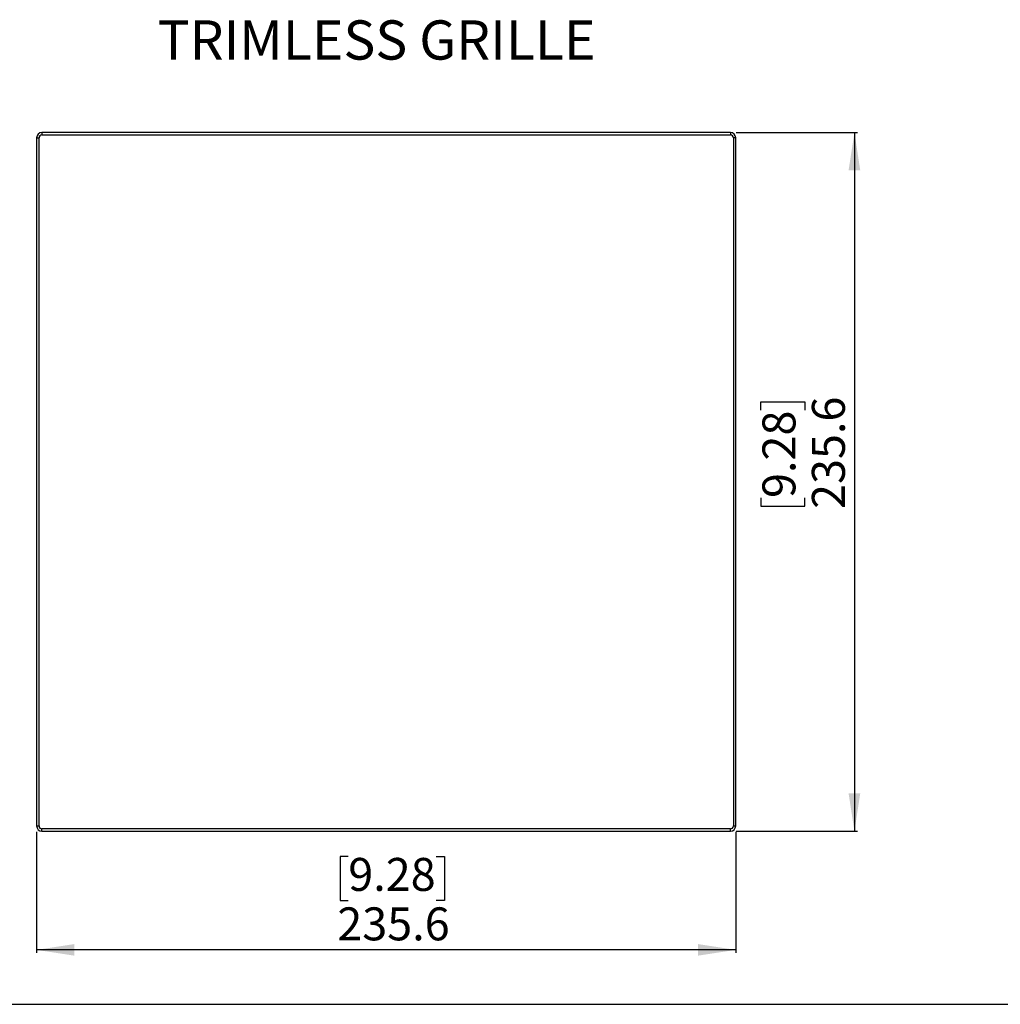
# Model space of a CAD drawing. Units: millimetres. Extents: x 69 to 1126, y 56 to 792.
# Drawn here: x 465 to 796, y 56 to 388 of the extents above; entities that cross this region are included whole.
import ezdxf

# ---------------------------------------------------------------- set-up
doc = ezdxf.new("R2010")
doc.units = ezdxf.units.MM
doc.layers.add('10', color=1, linetype='Continuous')
doc.layers.add('细实线层', color=7, linetype='Continuous')
doc.styles.add('SLDTEXTSTYLE0', font='TXT', dxfattribs={"width": 0.663})
doc.styles.add('SLDTEXTSTYLE3', font='TXT', dxfattribs={"width": 0.7})
doc.dimstyles.new('SLDDIMSTYLE0', dxfattribs={"dimtxt": 12.733073, "dimasz": 12.733073, "dimexe": 0, "dimexo": 0.0625, "dimgap": 3.183268, "dimtad": 1, "dimdec": 1, "dimrnd": 1e-09, "dimzin": 12, "dimdsep": 46, "dimtxsty": 'SLDTEXTSTYLE3', "dimsah": 1, "dimcen": 0.09, "dimadec": 0, "dimazin": 3, "dimtfac": 1, "dimtdec": 1, "dimtofl": 0, "dimtmove": 0, "dimatfit": 3, "dimfxl": 1, "dimfrac": 2, "dimtolj": 1, "dimtzin": 12, "dimarcsym": 0})

# ---------------------------------------------------------------- blocks, each defined once
blk = doc.blocks.new('_D_6')
at = {"layer": '10'}
for p, q in [((706.79, 349.48), (747.59, 349.48)), ((746.59, 349.48), (746.59, 113.88)), ((715.1, 255.88), (715.1, 258.66)), ((715.1, 258.66), (729.92, 258.66)), ((729.92, 258.66), (729.92, 255.88)), ((715.1, 226.25), (715.1, 223.47)), ((729.92, 223.47), (729.92, 226.25)), ((715.1, 223.47), (729.92, 223.47)), ((706.79, 113.88), (747.59, 113.88))]:
    blk.add_line(p, q, dxfattribs=at)
for points in [[(746.59, 349.48), (744.63, 336.75), (748.55, 336.75)], [(746.59, 113.88), (748.55, 126.62), (744.63, 126.62)]]:
    blk.add_solid(points, dxfattribs=at)
at = {"layer": '10', "char_height": 11.113, "attachment_point": 1, "rotation": 90, "style": 'SLDTEXTSTYLE3'}
for s, insert in [('235.6', (732.26, 222.55)), ('9.28', (715.59, 226.25))]:
    blk.add_mtext(s, dxfattribs=dict(at, insert=insert))
blk = doc.blocks.new('_D_7')
at = {"layer": '10'}
for p, q in [((470.99, 113.68), (470.99, 72.88)), ((706.59, 113.68), (706.59, 72.88)), ((576.01, 105.37), (573.23, 105.37)), ((573.23, 105.37), (573.23, 90.55)), ((605.65, 105.37), (608.42, 105.37)), ((608.42, 105.37), (608.42, 90.55)), ((573.23, 90.55), (576.01, 90.55)), ((608.42, 90.55), (605.65, 90.55)), ((706.59, 73.88), (470.99, 73.88))]:
    blk.add_line(p, q, dxfattribs=at)
for points in [[(470.99, 73.88), (483.72, 71.93), (483.72, 75.84)], [(706.59, 73.88), (693.85, 75.84), (693.85, 71.93)]]:
    blk.add_solid(points, dxfattribs=at)
at = {"layer": '10', "char_height": 11.113, "attachment_point": 1, "style": 'SLDTEXTSTYLE3'}
for s, insert in [('9.28', (576.01, 104.88)), ('235.6', (572.31, 88.21))]:
    blk.add_mtext(s, dxfattribs=dict(at, insert=insert))

msp = doc.modelspace()

# ---------------------------------------------------------------- linework, layer by layer
at = {"color": 7, "linetype": 'Continuous', "lineweight": 25}
for p, q in [((472.79, 349.48), (472.79, 348.68)), ((704.79, 349.48), (472.79, 349.48)), ((472.79, 348.68), (704.79, 348.68)), ((704.79, 349.48), (704.79, 348.68)), ((470.99, 347.68), (471.79, 347.68)), ((470.99, 347.68), (470.99, 115.68)), ((471.79, 115.68), (471.79, 347.68)), ((706.59, 347.68), (705.79, 347.68)), ((705.79, 347.68), (705.79, 115.68)), ((706.59, 115.68), (706.59, 347.68)), ((470.99, 115.68), (471.79, 115.68)), ((704.79, 114.68), (472.79, 114.68)), ((472.79, 113.88), (472.79, 114.68)), ((472.79, 113.88), (704.79, 113.88)), ((704.79, 113.88), (704.79, 114.68)), ((705.79, 115.68), (706.59, 115.68))]:
    msp.add_line(p, q, dxfattribs=at)
for centre, radius, start, end in [((472.79, 347.68), 1.8, 90, 180), ((472.79, 347.68), 1, 90, 180), ((704.79, 347.68), 1.8, 0, 90), ((704.79, 347.68), 1, 0, 90), ((472.79, 115.68), 1.8, 180, 270), ((472.79, 115.68), 1, 180, 270), ((704.79, 115.68), 1, 270, 0), ((704.79, 115.68), 1.8, 270, 0)]:
    msp.add_arc(centre, radius, start, end, dxfattribs=at)
at = {"layer": '细实线层'}
msp.add_line((100.31, 55.53), (1050.01, 55.53), dxfattribs=at)

# ---------------------------------------------------------------- texts
at = {"layer": '10', "insert": (511.73, 387.28), "char_height": 13.2292, "attachment_point": 1, "style": 'SLDTEXTSTYLE0'}
msp.add_mtext('TRIMLESS GRILLE', dxfattribs=at)

# ---------------------------------------------------------------- dimensions: what is measured, and where the dimension line sits
at = {"layer": '10'}
dim = msp.add_linear_dim(base=(746.59, 113.88), p1=(704.79, 349.48), p2=(704.79, 113.88), angle=90, dimstyle='SLDDIMSTYLE0', dxfattribs=at)
dim.commit()
dim.dimension.update_dxf_attribs({"geometry": '_D_6', "text_midpoint": (746.59, 241.07), "dimtype": 160})
dim = msp.add_linear_dim(base=(470.99, 73.88), p1=(706.59, 115.68), p2=(470.99, 115.68), dimstyle='SLDDIMSTYLE0', dxfattribs=at)
dim.commit()
dim.dimension.update_dxf_attribs({"geometry": '_D_7', "text_midpoint": (590.83, 73.88), "dimtype": 160})

doc.saveas('drawing.dxf')
